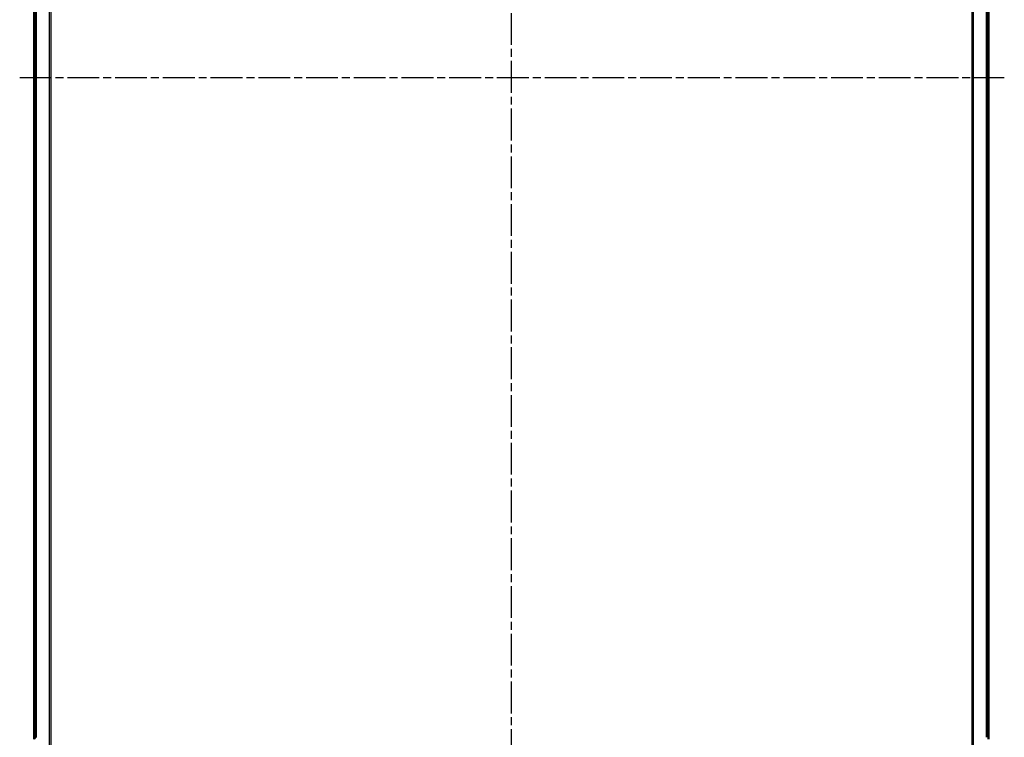
# Model space of a CAD drawing. Units: millimetres. Extents: x 1 to 845, y 1 to 593.
# Drawn here: x 575 to 750, y 209 to 337 of the extents above; entities that cross this region are included whole.
import ezdxf

# ---------------------------------------------------------------- set-up
doc = ezdxf.new("R2010")
doc.units = ezdxf.units.MM
doc.linetypes.add('CHAIN', pattern=[0.3543, 0.2362, -0.0295, 0.0591, -0.0295])
doc.linetypes.add('DASH_DOT', pattern=[0.37, 0.24, -0.06, 0.01, -0.06])
for name, color, linetype, lineweight in [('Mittellinie (ISO)', 1, 'DASH_DOT', 25), ('Sichtbar (ISO)', 7, 'Continuous', 50), ('Sichtbar schmal (ISO)', 1, 'Continuous', 25)]:
    doc.layers.add(name, color=color, linetype=linetype, lineweight=lineweight)

msp = doc.modelspace()

# ---------------------------------------------------------------- linework, layer by layer
at = {"layer": 'Mittellinie (ISO)', "linetype": 'CHAIN', "ltscale": 23.990969}
for p, q in [((662.5972989, 187.7879817), (662.5972989, 464.5483103)), ((575.0334742, 326.5237682), (750.383203, 326.5237682))]:
    msp.add_line(p, q, dxfattribs=at)
at = {"layer": 'Sichtbar (ISO)'}
for p, q in [((577.5972989, 444.3420097), (577.5972989, 208.7055267)), ((747.5972989, 208.7055267), (747.5972989, 444.3420097))]:
    msp.add_line(p, q, dxfattribs=at)
at = {"layer": 'Sichtbar schmal (ISO)'}
for p, q in [((580.299185, 446.174302), (580.299185, 206.8732346)), ((580.6113044, 206.8745964), (580.6113044, 446.1729401)), ((744.5832934, 446.17294), (744.5832934, 206.8745963)), ((744.8954127, 206.8732344), (744.8954127, 446.1743018)), ((577.9143149, 444.0249936), (577.9143149, 209.0225427)), ((578.0264176, 209.0225427), (578.0264176, 444.0249936)), ((747.1681801, 444.0249936), (747.1681801, 209.0225427)), ((747.2802828, 209.0225427), (747.2802828, 444.0249936)), ((577.9143149, 209.0225427), (577.5972989, 208.7055267))]:
    msp.add_line(p, q, dxfattribs=at)

doc.saveas('drawing.dxf')
